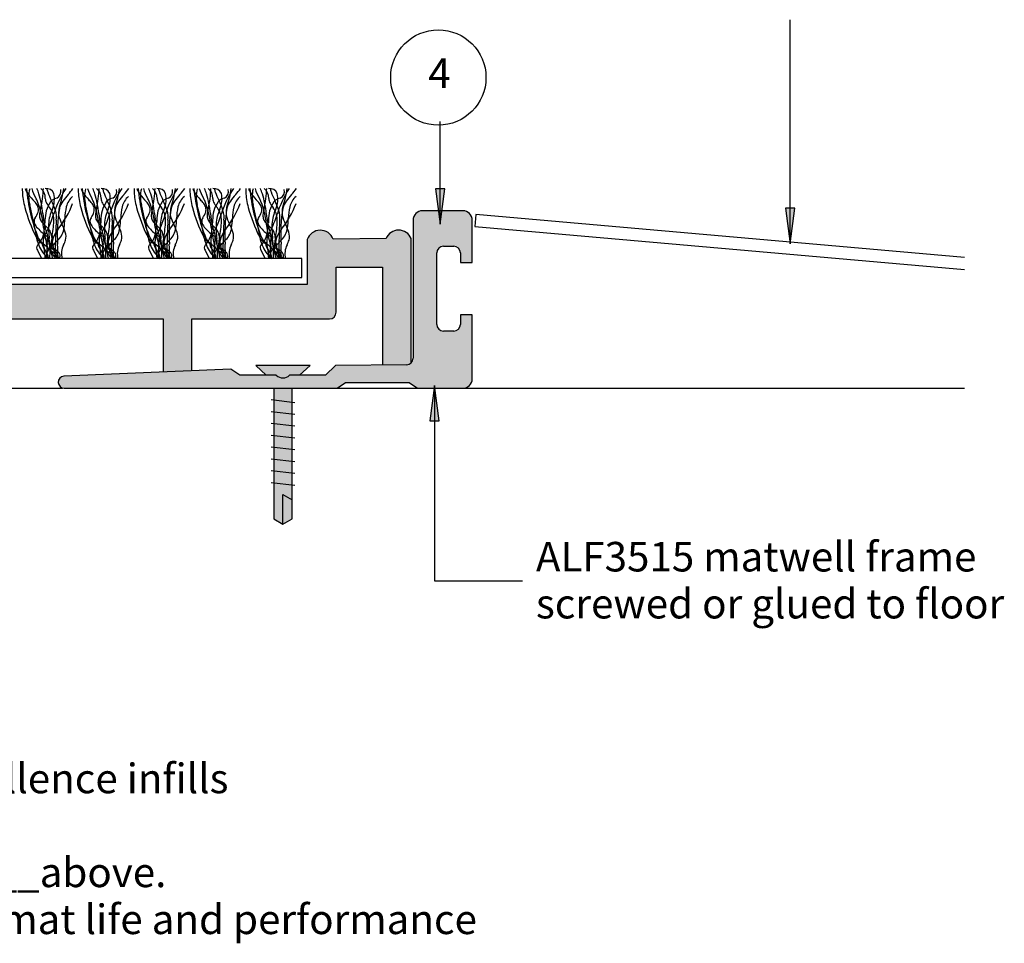
# Model space of a CAD drawing. Units: millimetres. Extents: x -166 to 161, y -79 to 79.
# Drawn here: x 39 to 122, y -79 to 0 of the extents above; entities that cross this region are included whole.
import ezdxf

# ---------------------------------------------------------------- set-up
doc = ezdxf.new("R2010")
doc.units = ezdxf.units.MM
for name, color, linetype in [('_annotate', 241, 'Continuous'), ('_circles', 3, 'Continuous'), ('_hatch', 253, 'Continuous'), ('_lines', 3, 'Continuous')]:
    doc.layers.add(name, color=color, linetype=linetype)
doc.styles.add('Arial', font='arial.ttf')

msp = doc.modelspace()

# ---------------------------------------------------------------- hatches: boundary and pattern name
at = {"layer": '_hatch'}
for color, points in [(250, [(74.55, -17.712), (74.943, -14.712), (74.153, -14.712)]), (256, [(61.063, -31.583), (65.834, -31.583), (66.535, -31.093), (71.922, -31.093), (72.623, -31.583), (76.46, -31.583), (76.667, -31.556), (76.86, -31.476), (77.026, -31.349), (77.153, -31.183), (77.233, -30.99), (77.26, -30.783), (77.26, -25.383), (76.26, -25.383), (76.26, -26.183), (76.241, -26.33), (76.184, -26.466), (76.095, -26.583), (75.977, -26.673), (75.841, -26.73), (75.695, -26.749), (74.826, -26.749), (74.68, -26.73), (74.543, -26.673), (74.426, -26.583), (74.336, -26.466), (74.28, -26.33), (74.26, -26.183), (74.26, -20.149), (74.28, -20.003), (74.336, -19.866), (74.426, -19.749), (74.543, -19.659), (74.68, -19.603), (74.826, -19.583), (75.695, -19.583), (75.841, -19.603), (75.977, -19.659), (76.095, -19.749), (76.184, -19.866), (76.241, -20.003), (76.26, -20.149), (76.26, -20.949), (77.26, -20.949), (77.26, -17.383), (77.233, -17.176), (77.153, -16.983), (77.026, -16.818), (76.86, -16.691), (76.667, -16.611), (76.46, -16.583), (73.06, -16.583), (72.853, -16.611), (72.66, -16.691), (72.495, -16.818), (72.367, -16.983), (72.288, -17.176), (72.26, -17.383), (72.26, -29.034), (72.241, -29.18), (72.185, -29.315), (72.096, -29.432), (71.98, -29.522), (71.844, -29.579), (71.699, -29.607), (65.691, -29.653), (64.86, -30.483), (61.826, -30.483), (61.66, -30.611), (61.467, -30.69), (61.26, -30.718), (61.053, -30.69), (60.86, -30.611), (60.695, -30.483), (57.602, -30.483), (56.845, -29.984), (42.747, -30.569), (42.618, -30.591), (42.499, -30.646), (42.398, -30.729), (42.321, -30.835), (42.275, -30.957), (42.26, -31.087), (42.28, -31.216), (42.332, -31.336), (42.413, -31.438), (42.517, -31.517), (42.638, -31.567), (42.768, -31.583)]), (256, [(104.131, -19.371), (104.526, -16.371), (103.736, -16.371)]), (256, [(15.996, -31.583), (15.996, -25.729), (51.123, -25.729), (51.123, -30.221), (53.562, -30.12), (53.562, -25.729), (65.193, -25.729), (65.339, -25.71), (65.476, -25.653), (65.593, -25.563), (65.683, -25.446), (65.739, -25.31), (65.759, -25.163), (65.759, -21.338), (69.662, -21.338), (69.662, -29.623), (71.699, -29.607), (71.853, -29.576), (71.98, -29.522), (72.101, -29.426), (72.101, -18.925), (71.95, -18.666), (71.737, -18.455), (71.477, -18.306), (71.188, -18.229), (70.888, -18.229), (70.599, -18.306), (70.339, -18.455), (70.126, -18.666), (69.975, -18.925), (65.503, -18.98), (65.372, -18.728), (65.184, -18.515), (64.95, -18.354), (64.684, -18.255), (64.402, -18.224), (64.12, -18.262), (63.857, -18.368), (63.627, -18.534), (63.444, -18.751), (63.319, -19.007), (63.319, -22.802), (-55.72, -22.802), (-55.72, -19.007), (-55.844, -18.752), (-56.027, -18.534), (-56.257, -18.368), (-56.521, -18.262), (-56.802, -18.224), (-57.084, -18.255), (-57.35, -18.354), (-57.584, -18.515), (-57.772, -18.728), (-57.903, -18.98), (-62.375, -18.925), (-62.526, -18.666), (-62.739, -18.455), (-62.999, -18.306), (-63.288, -18.229), (-63.588, -18.229), (-63.878, -18.306), (-64.137, -18.455), (-64.35, -18.666), (-64.501, -18.925), (-64.501, -29.541), (-64.411, -29.579), (-64.259, -29.6), (-62.062, -29.619), (-62.062, -21.338), (-58.159, -21.338), (-58.159, -25.163), (-58.14, -25.31), (-58.083, -25.446), (-57.993, -25.563), (-57.876, -25.653), (-57.74, -25.71), (-57.593, -25.729), (-45.962, -25.729), (-45.962, -30.127), (-43.523, -30.228), (-43.523, -25.729), (-8.397, -25.729), (-8.397, -31.583), (-5.958, -31.583), (-5.958, -25.729), (13.557, -25.729), (13.557, -31.583)]), (256, [(74.074, -31.342), (73.679, -34.342), (74.469, -34.342)])]:
    msp.add_hatch(color=color, dxfattribs=at).paths.add_polyline_path(points, flags=0)
h = msp.add_hatch(color=256, dxfattribs=at)
h.paths.add_polyline_path([(61.26, -43.082), (62.028, -42.617), (62.028, -31.583), (60.492, -31.583), (60.492, -42.617), (61.063, -42.963)], flags=0)
h.paths.add_polyline_path([(61.26, -30.718), (61.467, -30.69), (61.66, -30.611), (61.826, -30.483), (62.666, -30.483), (63.551, -29.653), (58.97, -29.653), (59.854, -30.483), (60.695, -30.483), (60.86, -30.611), (61.063, -30.692)], flags=0)

# ---------------------------------------------------------------- linework, layer by layer
at = {"layer": '_circles'}
msp.add_circle((74.395, -5.313), 4.028, dxfattribs=at)
at = {"layer": '_lines'}
for p, q in [((104.131, -19.371), (104.131, -0.425)), ((76.46, -16.583), (73.06, -16.583)), ((104.526, -16.371), (103.736, -16.371)), ((103.736, -16.371), (104.131, -19.371)), ((104.131, -19.371), (104.526, -16.371)), ((42.096, -17.386), (41.983, -20.618)), ((46.818, -17.386), (46.705, -20.618)), ((51.539, -17.386), (51.426, -20.618)), ((56.261, -17.386), (56.148, -20.618)), ((60.982, -17.386), (60.87, -20.618)), ((72.26, -17.383), (72.26, -29.034)), ((77.26, -20.949), (77.26, -17.383)), ((77.563, -16.902), (77.476, -17.898)), ((118.866, -20.535), (77.563, -16.902)), ((77.476, -17.898), (118.866, -21.539)), ((63.319, -19.007), (63.319, -22.802)), ((69.975, -18.925), (65.503, -18.98)), ((72.101, -29.432), (72.101, -18.899)), ((40.513, -19.921), (40.863, -20.618)), ((42.03, -19.964), (42.228, -20.394)), ((45.234, -19.921), (45.585, -20.618)), ((46.752, -19.964), (46.949, -20.394)), ((49.956, -19.921), (50.306, -20.618)), ((51.473, -19.964), (51.671, -20.394)), ((54.678, -19.921), (55.028, -20.618)), ((56.195, -19.964), (56.393, -20.394)), ((59.399, -19.921), (59.749, -20.618)), ((60.916, -19.964), (61.114, -20.394)), ((74.826, -19.583), (75.695, -19.583)), ((62.853, -20.618), (-55.253, -20.618)), ((62.853, -22.229), (62.853, -20.618)), ((74.26, -26.183), (74.26, -20.149)), ((76.26, -20.149), (76.26, -20.949)), ((65.759, -25.163), (65.759, -21.338)), ((65.759, -21.338), (69.662, -21.338)), ((69.662, -21.338), (69.662, -29.623)), ((76.26, -20.949), (77.26, -20.949)), ((-55.253, -22.229), (62.853, -22.229)), ((-55.253, -22.229), (62.251, -22.229)), ((63.319, -22.802), (-55.72, -22.802)), ((15.996, -25.729), (51.123, -25.729)), ((51.123, -25.729), (51.123, -30.221)), ((53.562, -30.12), (53.562, -25.729)), ((53.562, -25.729), (65.193, -25.729)), ((77.26, -25.383), (76.26, -25.383)), ((76.26, -25.383), (76.26, -26.183)), ((77.26, -30.783), (77.26, -25.383)), ((75.695, -26.749), (74.826, -26.749)), ((63.551, -29.653), (58.97, -29.653)), ((58.97, -29.653), (59.854, -30.483)), ((62.666, -30.483), (63.551, -29.653)), ((65.691, -29.653), (64.86, -30.483)), ((71.699, -29.607), (65.691, -29.653)), ((56.845, -29.984), (42.747, -30.569)), ((57.602, -30.483), (56.845, -29.984)), ((60.695, -30.483), (57.602, -30.483)), ((64.86, -30.483), (61.826, -30.483)), ((15.996, -31.583), (42.638, -31.583)), ((42.768, -31.583), (65.834, -31.583)), ((60.492, -31.583), (60.492, -42.617)), ((62.028, -42.617), (62.028, -31.583)), ((65.834, -31.583), (66.535, -31.093)), ((65.834, -31.583), (72.623, -31.583)), ((66.535, -31.093), (71.922, -31.093)), ((71.922, -31.093), (72.623, -31.583)), ((72.623, -31.583), (76.46, -31.583)), ((74.074, -31.342), (73.679, -34.342)), ((74.469, -34.342), (74.074, -31.342)), ((74.074, -31.342), (74.074, -47.872)), ((76.667, -31.583), (118.866, -31.583)), ((62.253, -32.804), (60.267, -32.569)), ((62.253, -33.804), (60.267, -33.569)), ((62.253, -34.804), (60.267, -34.569)), ((73.679, -34.342), (74.469, -34.342)), ((62.253, -35.804), (60.267, -35.569)), ((62.253, -36.804), (60.267, -36.569)), ((62.253, -37.804), (60.267, -37.569)), ((62.253, -38.804), (60.267, -38.569)), ((62.253, -39.804), (60.267, -39.569)), ((61.26, -43.082), (61.26, -40.567)), ((61.26, -40.567), (62.028, -41.011)), ((60.492, -42.617), (61.26, -43.082)), ((61.26, -43.082), (62.028, -42.617)), ((74.074, -47.872), (81.509, -47.872))]:
    msp.add_line(p, q, dxfattribs=at)
at = {"layer": '_lines', "color": 250}
for p, q in [((74.55, -17.712), (74.543, -9.026)), ((74.943, -14.712), (74.153, -14.712)), ((74.153, -14.712), (74.55, -17.712)), ((74.55, -17.712), (74.943, -14.712))]:
    msp.add_line(p, q, dxfattribs=at)
at = {"layer": '_lines'}
for centre, radius, start, end in [((42.298, -14.775), 3.074, 178.73274, 183.56205), ((42.298, -14.775), 3.074, 178.73274, 183.56205), ((45.629, -14.642), 6.407, 182.90015, 195.00502), ((45.629, -14.642), 6.407, 182.90015, 195.00502), ((40.79, -14.326), 1.367, 196.18323, 209.81645), ((53.884, -13.486), 14.36, 184.87974, 202.10532), ((53.884, -13.486), 14.36, 184.87974, 202.10532), ((42.339, -15.389), 2.576, 164.97093, 195.02907), ((43.78, -13.571), 3.922, 196.83618, 209.62018), ((36.61, -16.471), 4.241, 18.35981, 24.57966), ((31.951, -14.332), 9.064, 346.82942, 357.62891), ((40.152, -15.509), 1.02, 358.3743, 51.82047), ((41.245, -15.421), 0.724, 25.55647, 96.44353), ((43.355, -14.233), 2.118, 192.68688, 200.75493), ((49.418, -19.13), 7.868, 145.80104, 163.55656), ((41.84, -14.94), 0.655, 297.9454, 14.21711), ((33.726, -13.407), 9.096, 341.66383, 351.78244), ((38.034, -10.622), 6.831, 317.89525, 323.27339), ((47.02, -14.775), 3.074, 178.73274, 183.56205), ((47.02, -14.775), 3.074, 178.73274, 183.56205), ((50.351, -14.642), 6.407, 182.90015, 195.00502), ((50.351, -14.642), 6.407, 182.90015, 195.00502), ((45.511, -14.326), 1.367, 196.18323, 209.81645), ((58.605, -13.486), 14.36, 184.87974, 202.10532), ((58.605, -13.486), 14.36, 184.87974, 202.10532), ((47.061, -15.389), 2.576, 164.97093, 195.02907), ((48.501, -13.571), 3.922, 196.83618, 209.62018), ((41.332, -16.471), 4.241, 18.35981, 24.57966), ((36.672, -14.332), 9.064, 346.82942, 357.62891), ((44.874, -15.509), 1.02, 358.3743, 51.82047), ((45.966, -15.421), 0.724, 25.55647, 96.44353), ((48.077, -14.233), 2.118, 192.68688, 200.75493), ((54.139, -19.13), 7.868, 145.80104, 163.55656), ((46.562, -14.94), 0.655, 297.9454, 14.21711), ((38.447, -13.407), 9.096, 341.66383, 351.78244), ((42.755, -10.622), 6.831, 317.89525, 323.27339), ((51.742, -14.775), 3.074, 178.73274, 183.56205), ((51.742, -14.775), 3.074, 178.73274, 183.56205), ((55.073, -14.642), 6.407, 182.90015, 195.00502), ((55.073, -14.642), 6.407, 182.90015, 195.00502), ((50.233, -14.326), 1.367, 196.18323, 209.81645), ((63.327, -13.486), 14.36, 184.87974, 202.10532), ((63.327, -13.486), 14.36, 184.87974, 202.10532), ((51.783, -15.389), 2.576, 164.97093, 195.02907), ((53.223, -13.571), 3.922, 196.83618, 209.62018), ((46.054, -16.471), 4.241, 18.35981, 24.57966), ((41.394, -14.332), 9.064, 346.82942, 357.62891), ((49.596, -15.509), 1.02, 358.3743, 51.82047), ((50.688, -15.421), 0.724, 25.55647, 96.44353), ((52.799, -14.233), 2.118, 192.68688, 200.75493), ((58.861, -19.13), 7.868, 145.80104, 163.55656), ((51.284, -14.94), 0.655, 297.9454, 14.21711), ((43.169, -13.407), 9.096, 341.66383, 351.78244), ((47.477, -10.622), 6.831, 317.89525, 323.27339), ((56.463, -14.775), 3.074, 178.73274, 183.56205), ((56.463, -14.775), 3.074, 178.73274, 183.56205), ((59.794, -14.642), 6.407, 182.90015, 195.00502), ((59.794, -14.642), 6.407, 182.90015, 195.00502), ((54.955, -14.326), 1.367, 196.18323, 209.81645), ((68.048, -13.486), 14.36, 184.87974, 202.10532), ((68.048, -13.486), 14.36, 184.87974, 202.10532), ((56.504, -15.389), 2.576, 164.97093, 195.02907), ((57.944, -13.571), 3.922, 196.83618, 209.62018), ((50.775, -16.471), 4.241, 18.35981, 24.57966), ((46.116, -14.332), 9.064, 346.82942, 357.62891), ((54.317, -15.509), 1.02, 358.3743, 51.82047), ((55.409, -15.421), 0.724, 25.55647, 96.44353), ((57.52, -14.233), 2.118, 192.68688, 200.75493), ((63.583, -19.13), 7.868, 145.80104, 163.55656), ((56.005, -14.94), 0.655, 297.9454, 14.21711), ((47.89, -13.407), 9.096, 341.66383, 351.78244), ((52.199, -10.622), 6.831, 317.89525, 323.27339), ((61.185, -14.775), 3.074, 178.73274, 183.56205), ((61.185, -14.775), 3.074, 178.73274, 183.56205), ((64.516, -14.642), 6.407, 182.90015, 195.00502), ((64.516, -14.642), 6.407, 182.90015, 195.00502), ((59.676, -14.326), 1.367, 196.18323, 209.81645), ((72.77, -13.486), 14.36, 184.87974, 202.10532), ((72.77, -13.486), 14.36, 184.87974, 202.10532), ((61.226, -15.389), 2.576, 164.97093, 195.02907), ((62.666, -13.571), 3.922, 196.83618, 209.62018), ((55.497, -16.471), 4.241, 18.35981, 24.57966), ((50.837, -14.332), 9.064, 346.82942, 357.62891), ((59.039, -15.509), 1.02, 358.3743, 51.82047), ((60.131, -15.421), 0.724, 25.55647, 96.44353), ((62.242, -14.233), 2.118, 192.68688, 200.75493), ((68.304, -19.13), 7.868, 145.80104, 163.55656), ((60.727, -14.94), 0.655, 297.9454, 14.21711), ((52.612, -13.407), 9.096, 341.66383, 351.78244), ((56.92, -10.622), 6.831, 317.89525, 323.27339), ((43.637, -12.307), 4.851, 213.73966, 223.49981), ((37.031, -18.561), 4.246, 37.47728, 43.36496), ((21.822, -24.917), 20.798, 26.01027, 26.89126), ((32.721, -18.773), 8.341, 5.41787, 20.9102), ((31.875, -17.733), 9.137, 5.76066, 16.51475), ((42.036, -15.529), 0.864, 180.62373, 208.90102), ((49.123, -12.131), 8.256, 200.21427, 205.58755), ((42.234, -16.302), 0.788, 96.32242, 158.33028), ((35.561, -18.684), 6.806, 18.23811, 26.03962), ((39.686, -15.562), 2.258, 337.10458, 11.58312), ((44.091, -16.829), 1.795, 143.41029, 164.67177), ((48.154, -19.769), 6.81, 137.89525, 143.93325), ((44.62, -16.672), 1.732, 131.10618, 165.51362), ((48.359, -12.307), 4.851, 213.73966, 223.49981), ((41.753, -18.561), 4.246, 37.47728, 43.36496), ((26.543, -24.917), 20.798, 26.01027, 26.89126), ((37.443, -18.773), 8.341, 5.41787, 20.9102), ((36.597, -17.733), 9.137, 5.76066, 16.51475), ((46.758, -15.529), 0.864, 180.62373, 208.90102), ((53.844, -12.131), 8.256, 200.21427, 205.58755), ((46.956, -16.302), 0.788, 96.32242, 158.33028), ((40.282, -18.684), 6.806, 18.23811, 26.03962), ((44.407, -15.562), 2.258, 337.10458, 11.58312), ((48.812, -16.829), 1.795, 143.41029, 164.67177), ((52.876, -19.769), 6.81, 137.89525, 143.93325), ((49.342, -16.672), 1.732, 131.10618, 165.51362), ((53.081, -12.307), 4.851, 213.73966, 223.49981), ((46.475, -18.561), 4.246, 37.47728, 43.36496), ((31.265, -24.917), 20.798, 26.01027, 26.89126), ((42.165, -18.773), 8.341, 5.41787, 20.9102), ((41.319, -17.733), 9.137, 5.76066, 16.51475), ((51.479, -15.529), 0.864, 180.62373, 208.90102), ((58.566, -12.131), 8.256, 200.21427, 205.58755), ((51.677, -16.302), 0.788, 96.32242, 158.33028), ((45.004, -18.684), 6.806, 18.23811, 26.03962), ((49.129, -15.562), 2.258, 337.10458, 11.58312), ((53.534, -16.829), 1.795, 143.41029, 164.67177), ((57.598, -19.769), 6.81, 137.89525, 143.93325), ((54.063, -16.672), 1.732, 131.10618, 165.51362), ((57.802, -12.307), 4.851, 213.73966, 223.49981), ((51.196, -18.561), 4.246, 37.47728, 43.36496), ((35.986, -24.917), 20.798, 26.01027, 26.89126), ((46.886, -18.773), 8.341, 5.41787, 20.9102), ((46.04, -17.733), 9.137, 5.76066, 16.51475), ((56.201, -15.529), 0.864, 180.62373, 208.90102), ((63.287, -12.131), 8.256, 200.21427, 205.58755), ((56.399, -16.302), 0.788, 96.32242, 158.33028), ((49.726, -18.684), 6.806, 18.23811, 26.03962), ((53.851, -15.562), 2.258, 337.10458, 11.58312), ((58.256, -16.829), 1.795, 143.41029, 164.67177), ((62.319, -19.769), 6.81, 137.89525, 143.93325), ((58.785, -16.672), 1.732, 131.10618, 165.51362), ((62.524, -12.307), 4.851, 213.73966, 223.49981), ((55.918, -18.561), 4.246, 37.47728, 43.36496), ((40.708, -24.917), 20.798, 26.01027, 26.89126), ((51.608, -18.773), 8.341, 5.41787, 20.9102), ((50.762, -17.733), 9.137, 5.76066, 16.51475), ((60.922, -15.529), 0.864, 180.62373, 208.90102), ((68.009, -12.131), 8.256, 200.21427, 205.58755), ((61.121, -16.302), 0.788, 96.32242, 158.33028), ((54.447, -18.684), 6.806, 18.23811, 26.03962), ((58.572, -15.562), 2.258, 337.10458, 11.58312), ((62.977, -16.829), 1.795, 143.41029, 164.67177), ((67.041, -19.769), 6.81, 137.89525, 143.93325), ((63.507, -16.672), 1.732, 131.10618, 165.51362), ((51.644, -13.047), 12.629, 194.93, 206.89875), ((51.644, -13.047), 12.629, 194.93, 206.89875), ((-42.058, -35.096), 84.093, 10.91438, 13.08562), ((39.614, -16.59), 0.997, 16.4704, 37.87683), ((39.86, -16.483), 0.731, 343.77447, 13.89394), ((42.898, -17.038), 2.216, 163.18914, 173.97248), ((43.293, -17.143), 2.119, 147.6967, 170.35809), ((43.293, -17.143), 2.119, 147.6967, 170.35809), ((43.769, -14.493), 2.882, 210.28611, 219.81291), ((44.839, -17.891), 3.398, 154.73172, 176.7892), ((40.24, -17.345), 1.655, 2.47231, 37.44737), ((40.394, -17.112), 1.724, 350.85403, 18.87778), ((55.778, -18.538), 13.594, 170.75919, 183.70527), ((35.975, -13.129), 8.025, 321.18211, 339.28088), ((47.689, -16.914), 5.396, 176.79996, 180.45235), ((43.461, -16.63), 1.159, 161.82056, 179.1157), ((47.516, -17.274), 4.689, 167.24239, 179.6307), ((56.365, -13.047), 12.629, 194.93, 206.89875), ((56.365, -13.047), 12.629, 194.93, 206.89875), ((-37.336, -35.096), 84.093, 10.91438, 13.08562), ((44.336, -16.59), 0.997, 16.4704, 37.87683), ((44.582, -16.483), 0.731, 343.77447, 13.89394), ((47.619, -17.038), 2.216, 163.18914, 173.97248), ((48.015, -17.143), 2.119, 147.6967, 170.35809), ((48.015, -17.143), 2.119, 147.6967, 170.35809), ((48.49, -14.493), 2.882, 210.28611, 219.81291), ((49.561, -17.891), 3.398, 154.73172, 176.7892), ((44.962, -17.345), 1.655, 2.47231, 37.44737), ((45.116, -17.112), 1.724, 350.85403, 18.87778), ((60.499, -18.538), 13.594, 170.75919, 183.70527), ((40.697, -13.129), 8.025, 321.18211, 339.28088), ((52.411, -16.914), 5.396, 176.79996, 180.45235), ((48.183, -16.63), 1.159, 161.82056, 179.1157), ((52.237, -17.274), 4.689, 167.24239, 179.6307), ((61.087, -13.047), 12.629, 194.93, 206.89875), ((61.087, -13.047), 12.629, 194.93, 206.89875), ((-32.615, -35.096), 84.093, 10.91438, 13.08562), ((49.057, -16.59), 0.997, 16.4704, 37.87683), ((49.304, -16.483), 0.731, 343.77447, 13.89394), ((52.341, -17.038), 2.216, 163.18914, 173.97248), ((52.736, -17.143), 2.119, 147.6967, 170.35809), ((52.736, -17.143), 2.119, 147.6967, 170.35809), ((53.212, -14.493), 2.882, 210.28611, 219.81291), ((54.282, -17.891), 3.398, 154.73172, 176.7892), ((49.684, -17.345), 1.655, 2.47231, 37.44737), ((49.838, -17.112), 1.724, 350.85403, 18.87778), ((65.221, -18.538), 13.594, 170.75919, 183.70527), ((45.418, -13.129), 8.025, 321.18211, 339.28088), ((57.132, -16.914), 5.396, 176.79996, 180.45235), ((52.904, -16.63), 1.159, 161.82056, 179.1157), ((56.959, -17.274), 4.689, 167.24239, 179.6307), ((65.808, -13.047), 12.629, 194.93, 206.89875), ((65.808, -13.047), 12.629, 194.93, 206.89875), ((-27.893, -35.096), 84.093, 10.91438, 13.08562), ((53.779, -16.59), 0.997, 16.4704, 37.87683), ((54.025, -16.483), 0.731, 343.77447, 13.89394), ((57.063, -17.038), 2.216, 163.18914, 173.97248), ((57.458, -17.143), 2.119, 147.6967, 170.35809), ((57.458, -17.143), 2.119, 147.6967, 170.35809), ((57.934, -14.493), 2.882, 210.28611, 219.81291), ((59.004, -17.891), 3.398, 154.73172, 176.7892), ((54.405, -17.345), 1.655, 2.47231, 37.44737), ((54.559, -17.112), 1.724, 350.85403, 18.87778), ((69.943, -18.538), 13.594, 170.75919, 183.70527), ((50.14, -13.129), 8.025, 321.18211, 339.28088), ((61.854, -16.914), 5.396, 176.79996, 180.45235), ((57.626, -16.63), 1.159, 161.82056, 179.1157), ((61.681, -17.274), 4.689, 167.24239, 179.6307), ((70.53, -13.047), 12.629, 194.93, 206.89875), ((70.53, -13.047), 12.629, 194.93, 206.89875), ((-23.171, -35.096), 84.093, 10.91438, 13.08562), ((58.501, -16.59), 0.997, 16.4704, 37.87683), ((58.747, -16.483), 0.731, 343.77447, 13.89394), ((61.784, -17.038), 2.216, 163.18914, 173.97248), ((62.18, -17.143), 2.119, 147.6967, 170.35809), ((62.18, -17.143), 2.119, 147.6967, 170.35809), ((62.655, -14.493), 2.882, 210.28611, 219.81291), ((63.726, -17.891), 3.398, 154.73172, 176.7892), ((59.127, -17.345), 1.655, 2.47231, 37.44737), ((59.281, -17.112), 1.724, 350.85403, 18.87778), ((74.664, -18.538), 13.594, 170.75919, 183.70527), ((54.861, -13.129), 8.025, 321.18211, 339.28088), ((66.576, -16.914), 5.396, 176.79996, 180.45235), ((62.347, -16.63), 1.159, 161.82056, 179.1157), ((66.402, -17.274), 4.689, 167.24239, 179.6307), ((73.06, -17.383), 0.8, 90, 180), ((76.46, -17.383), 0.8, 0, 90), ((40.719, -17.456), 0.495, 144.84531, 191.83629), ((39.034, -16.209), 1.602, 323.09147, 342.61641), ((42.28, -16.99), 1.597, 173.36275, 181.27804), ((41.397, -17.02), 0.713, 180.45756, 195.767), ((41.26, -17.111), 0.559, 190.58452, 209.07058), ((41.696, -16.871), 1.056, 208.97089, 219.76319), ((49.515, -15.995), 8.588, 185.48403, 198.48401), ((32.924, -14.125), 9.368, 330.03741, 342.75295), ((46.755, -17.653), 5.618, 171.14841, 179.3759), ((46.755, -17.653), 5.618, 171.14841, 179.3759), ((35.347, -17.33), 6.547, 348.2274, 0.4974), ((45.584, -16.115), 3.395, 194.33732, 207.82417), ((36.669, -17.108), 6.159, 351.36533, 358.74031), ((45.441, -17.456), 0.495, 144.84531, 191.83629), ((43.755, -16.209), 1.602, 323.09147, 342.61641), ((47.002, -16.99), 1.597, 173.36275, 181.27804), ((46.118, -17.02), 0.713, 180.45756, 195.767), ((45.981, -17.111), 0.559, 190.58452, 209.07058), ((46.417, -16.871), 1.056, 208.97089, 219.76319), ((54.237, -15.995), 8.588, 185.48403, 198.48401), ((37.646, -14.125), 9.368, 330.03741, 342.75295), ((51.477, -17.653), 5.618, 171.14841, 179.3759), ((51.477, -17.653), 5.618, 171.14841, 179.3759), ((40.069, -17.33), 6.547, 348.2274, 0.4974), ((50.305, -16.115), 3.395, 194.33732, 207.82417), ((41.391, -17.108), 6.159, 351.36533, 358.74031), ((50.162, -17.456), 0.495, 144.84531, 191.83629), ((48.477, -16.209), 1.602, 323.09147, 342.61641), ((51.724, -16.99), 1.597, 173.36275, 181.27804), ((50.84, -17.02), 0.713, 180.45756, 195.767), ((50.703, -17.111), 0.559, 190.58452, 209.07058), ((51.139, -16.871), 1.056, 208.97089, 219.76319), ((58.959, -15.995), 8.588, 185.48403, 198.48401), ((42.367, -14.125), 9.368, 330.03741, 342.75295), ((56.199, -17.653), 5.618, 171.14841, 179.3759), ((56.199, -17.653), 5.618, 171.14841, 179.3759), ((44.791, -17.33), 6.547, 348.2274, 0.4974), ((55.027, -16.115), 3.395, 194.33732, 207.82417), ((46.113, -17.108), 6.159, 351.36533, 358.74031), ((54.884, -17.456), 0.495, 144.84531, 191.83629), ((53.199, -16.209), 1.602, 323.09147, 342.61641), ((56.445, -16.99), 1.597, 173.36275, 181.27804), ((55.561, -17.02), 0.713, 180.45756, 195.767), ((55.425, -17.111), 0.559, 190.58452, 209.07058), ((55.861, -16.871), 1.056, 208.97089, 219.76319), ((63.68, -15.995), 8.588, 185.48403, 198.48401), ((47.089, -14.125), 9.368, 330.03741, 342.75295), ((60.92, -17.653), 5.618, 171.14841, 179.3759), ((60.92, -17.653), 5.618, 171.14841, 179.3759), ((49.512, -17.33), 6.547, 348.2274, 0.4974), ((59.748, -16.115), 3.395, 194.33732, 207.82417), ((50.834, -17.108), 6.159, 351.36533, 358.74031), ((59.606, -17.456), 0.495, 144.84531, 191.83629), ((57.92, -16.209), 1.602, 323.09147, 342.61641), ((61.167, -16.99), 1.597, 173.36275, 181.27804), ((60.283, -17.02), 0.713, 180.45756, 195.767), ((60.146, -17.111), 0.559, 190.58452, 209.07058), ((60.582, -16.871), 1.056, 208.97089, 219.76319), ((68.402, -15.995), 8.588, 185.48403, 198.48401), ((51.811, -14.125), 9.368, 330.03741, 342.75295), ((65.642, -17.653), 5.618, 171.14841, 179.3759), ((65.642, -17.653), 5.618, 171.14841, 179.3759), ((54.234, -17.33), 6.547, 348.2274, 0.4974), ((64.47, -16.115), 3.395, 194.33732, 207.82417), ((55.556, -17.108), 6.159, 351.36533, 358.74031), ((41.2, -17.311), 0.996, 194.34085, 220.1991), ((43.88, -15.036), 4.511, 220.30209, 233.51989), ((43.588, -15.238), 3.556, 220.49361, 227.60422), ((51.004, -16.876), 10.041, 186.34075, 196.39263), ((36.526, -17.594), 4.611, 347.82818, 0.02566), ((36.526, -17.594), 4.611, 347.82818, 0.02566), ((37.682, -21.614), 5.135, 43.52622, 46.90503), ((40.553, -18.903), 1.187, 31.22347, 44.12934), ((49.417, -17.96), 7.975, 178.13931, 186.95233), ((39.907, -19.093), 1.846, 9.51275, 25.8605), ((44.183, -19.69), 2.483, 141.94022, 179.38169), ((41.041, -17.801), 1.734, 315.50533, 352.33029), ((38.365, -19.821), 4.719, 17.70537, 26.71121), ((45.922, -17.311), 0.996, 194.34085, 220.1991), ((48.601, -15.036), 4.511, 220.30209, 233.51989), ((48.309, -15.238), 3.556, 220.49361, 227.60422), ((55.726, -16.876), 10.041, 186.34075, 196.39263), ((41.248, -17.594), 4.611, 347.82818, 0.02566), ((41.248, -17.594), 4.611, 347.82818, 0.02566), ((42.403, -21.614), 5.135, 43.52622, 46.90503), ((45.275, -18.903), 1.187, 31.22347, 44.12934), ((54.139, -17.96), 7.975, 178.13931, 186.95233), ((44.629, -19.093), 1.846, 9.51275, 25.8605), ((48.904, -19.69), 2.483, 141.94022, 179.38169), ((45.762, -17.801), 1.734, 315.50533, 352.33029), ((43.087, -19.821), 4.719, 17.70537, 26.71121), ((50.643, -17.311), 0.996, 194.34085, 220.1991), ((53.323, -15.036), 4.511, 220.30209, 233.51989), ((53.031, -15.238), 3.556, 220.49361, 227.60422), ((60.447, -16.876), 10.041, 186.34075, 196.39263), ((45.969, -17.594), 4.611, 347.82818, 0.02566), ((45.969, -17.594), 4.611, 347.82818, 0.02566), ((47.125, -21.614), 5.135, 43.52622, 46.90503), ((49.997, -18.903), 1.187, 31.22347, 44.12934), ((58.861, -17.96), 7.975, 178.13931, 186.95233), ((49.351, -19.093), 1.846, 9.51275, 25.8605), ((53.626, -19.69), 2.483, 141.94022, 179.38169), ((50.484, -17.801), 1.734, 315.50533, 352.33029), ((47.809, -19.821), 4.719, 17.70537, 26.71121), ((55.365, -17.311), 0.996, 194.34085, 220.1991), ((58.045, -15.036), 4.511, 220.30209, 233.51989), ((57.752, -15.238), 3.556, 220.49361, 227.60422), ((65.169, -16.876), 10.041, 186.34075, 196.39263), ((50.691, -17.594), 4.611, 347.82818, 0.02566), ((50.691, -17.594), 4.611, 347.82818, 0.02566), ((51.846, -21.614), 5.135, 43.52622, 46.90503), ((54.718, -18.903), 1.187, 31.22347, 44.12934), ((63.582, -17.96), 7.975, 178.13931, 186.95233), ((54.072, -19.093), 1.846, 9.51275, 25.8605), ((58.348, -19.69), 2.483, 141.94022, 179.38169), ((55.205, -17.801), 1.734, 315.50533, 352.33029), ((52.53, -19.821), 4.719, 17.70537, 26.71121), ((60.087, -17.311), 0.996, 194.34085, 220.1991), ((62.766, -15.036), 4.511, 220.30209, 233.51989), ((62.474, -15.238), 3.556, 220.49361, 227.60422), ((69.89, -16.876), 10.041, 186.34075, 196.39263), ((55.413, -17.594), 4.611, 347.82818, 0.02566), ((55.413, -17.594), 4.611, 347.82818, 0.02566), ((56.568, -21.614), 5.135, 43.52622, 46.90503), ((59.44, -18.903), 1.187, 31.22347, 44.12934), ((68.304, -17.96), 7.975, 178.13931, 186.95233), ((58.794, -19.093), 1.846, 9.51275, 25.8605), ((63.069, -19.69), 2.483, 141.94022, 179.38169), ((59.927, -17.801), 1.734, 315.50533, 352.33029), ((57.252, -19.821), 4.719, 17.70537, 26.71121), ((64.416, -19.383), 1.159, 20.36877, 161.03358), ((71.038, -19.372), 1.153, 22.80532, 157.19468), ((41.205, -18.483), 0.87, 198.65228, 223.16424), ((41.205, -18.483), 0.87, 198.65228, 223.16424), ((39.057, -18.062), 2.04, 315.52053, 345.68905), ((39.057, -18.062), 2.04, 315.52053, 345.68905), ((41.803, -17.957), 1.666, 222.2778, 237.52077), ((41.803, -17.957), 1.666, 222.2778, 237.52077), ((41.504, -18.416), 1.04, 207.11992, 226.32065), ((41.504, -18.416), 1.04, 207.11992, 226.32065), ((42.799, -19.205), 1.803, 167.14779, 197.23288), ((33.43, -28.358), 12.423, 50.26959, 51.29757), ((36.29, -18.695), 5.082, 352.64714, 358.77881), ((39.786, -19.239), 1.668, 3.02849, 18.22003), ((30.189, -20.173), 11.381, 357.75662, 6.29435), ((48.023, -19.933), 6.392, 168.56445, 177.79882), ((35.198, -19.92), 6.626, 5.00487, 9.83302), ((28.262, -6.207), 18.987, 315.76039, 317.57357), ((38.604, -17.486), 4.564, 334.36825, 339.80776), ((41.698, -18.771), 1.225, 346.25949, 18.29596), ((45.926, -18.483), 0.87, 198.65228, 223.16424), ((45.926, -18.483), 0.87, 198.65228, 223.16424), ((43.779, -18.062), 2.04, 315.52053, 345.68905), ((43.779, -18.062), 2.04, 315.52053, 345.68905), ((46.525, -17.957), 1.666, 222.2778, 237.52077), ((46.525, -17.957), 1.666, 222.2778, 237.52077), ((46.226, -18.416), 1.04, 207.11992, 226.32065), ((46.226, -18.416), 1.04, 207.11992, 226.32065), ((47.52, -19.205), 1.803, 167.14779, 197.23288), ((38.151, -28.358), 12.423, 50.26959, 51.29757), ((41.011, -18.695), 5.082, 352.64714, 358.77881), ((44.508, -19.239), 1.668, 3.02849, 18.22003), ((34.91, -20.173), 11.381, 357.75662, 6.29435), ((52.744, -19.933), 6.392, 168.56445, 177.79882), ((39.92, -19.92), 6.626, 5.00487, 9.83302), ((32.984, -6.207), 18.987, 315.76039, 317.57357), ((43.326, -17.486), 4.564, 334.36825, 339.80776), ((46.42, -18.771), 1.225, 346.25949, 18.29596), ((50.648, -18.483), 0.87, 198.65228, 223.16424), ((50.648, -18.483), 0.87, 198.65228, 223.16424), ((48.5, -18.062), 2.04, 315.52053, 345.68905), ((48.5, -18.062), 2.04, 315.52053, 345.68905), ((51.247, -17.957), 1.666, 222.2778, 237.52077), ((51.247, -17.957), 1.666, 222.2778, 237.52077), ((50.947, -18.416), 1.04, 207.11992, 226.32065), ((50.947, -18.416), 1.04, 207.11992, 226.32065), ((52.242, -19.205), 1.803, 167.14779, 197.23288), ((42.873, -28.358), 12.423, 50.26959, 51.29757), ((45.733, -18.695), 5.082, 352.64714, 358.77881), ((49.229, -19.239), 1.668, 3.02849, 18.22003), ((39.632, -20.173), 11.381, 357.75662, 6.29435), ((57.466, -19.933), 6.392, 168.56445, 177.79882), ((44.642, -19.92), 6.626, 5.00487, 9.83302), ((37.706, -6.207), 18.987, 315.76039, 317.57357), ((48.047, -17.486), 4.564, 334.36825, 339.80776), ((51.141, -18.771), 1.225, 346.25949, 18.29596), ((55.37, -18.483), 0.87, 198.65228, 223.16424), ((55.37, -18.483), 0.87, 198.65228, 223.16424), ((53.222, -18.062), 2.04, 315.52053, 345.68905), ((53.222, -18.062), 2.04, 315.52053, 345.68905), ((55.968, -17.957), 1.666, 222.2778, 237.52077), ((55.968, -17.957), 1.666, 222.2778, 237.52077), ((55.669, -18.416), 1.04, 207.11992, 226.32065), ((55.669, -18.416), 1.04, 207.11992, 226.32065), ((56.963, -19.205), 1.803, 167.14779, 197.23288), ((47.595, -28.358), 12.423, 50.26959, 51.29757), ((50.454, -18.695), 5.082, 352.64714, 358.77881), ((53.951, -19.239), 1.668, 3.02849, 18.22003), ((44.354, -20.173), 11.381, 357.75662, 6.29435), ((62.187, -19.933), 6.392, 168.56445, 177.79882), ((49.363, -19.92), 6.626, 5.00487, 9.83302), ((42.427, -6.207), 18.987, 315.76039, 317.57357), ((52.769, -17.486), 4.564, 334.36825, 339.80776), ((55.863, -18.771), 1.225, 346.25949, 18.29596), ((60.091, -18.483), 0.87, 198.65228, 223.16424), ((60.091, -18.483), 0.87, 198.65228, 223.16424), ((57.943, -18.062), 2.04, 315.52053, 345.68905), ((57.943, -18.062), 2.04, 315.52053, 345.68905), ((60.69, -17.957), 1.666, 222.2778, 237.52077), ((60.69, -17.957), 1.666, 222.2778, 237.52077), ((60.391, -18.416), 1.04, 207.11992, 226.32065), ((60.391, -18.416), 1.04, 207.11992, 226.32065), ((61.685, -19.205), 1.803, 167.14779, 197.23288), ((52.316, -28.358), 12.423, 50.26959, 51.29757), ((55.176, -18.695), 5.082, 352.64714, 358.77881), ((58.673, -19.239), 1.668, 3.02849, 18.22003), ((49.075, -20.173), 11.381, 357.75662, 6.29435), ((66.909, -19.933), 6.392, 168.56445, 177.79882), ((54.085, -19.92), 6.626, 5.00487, 9.83302), ((47.149, -6.207), 18.987, 315.76039, 317.57357), ((57.491, -17.486), 4.564, 334.36825, 339.80776), ((60.584, -18.771), 1.225, 346.25949, 18.29596), ((40.696, -19.675), 0.26, 134.99809, 186.85247), ((40.696, -19.675), 0.26, 134.99809, 186.85247), ((41.06, -19.611), 0.629, 188.65917, 209.49026), ((41.06, -19.611), 0.629, 188.65917, 209.49026), ((43.276, -18.428), 2.861, 195.1132, 221.92662), ((44.701, -15.27), 5.525, 224.87367, 229.24536), ((44.701, -15.27), 5.525, 224.87367, 229.24536), ((41.57, -19.345), 0.661, 181.53385, 207.81441), ((41.57, -19.345), 0.661, 181.53385, 207.81441), ((43.024, -18.577), 2.306, 207.79461, 215.81873), ((43.024, -18.577), 2.306, 207.83421, 215.81873), ((35.703, -20.774), 5.472, 1.73491, 10.90127), ((38.516, -22.53), 4.013, 42.46183, 50.01979), ((38.516, -22.53), 4.013, 28.44715, 50.01979), ((39.207, -21.333), 2.402, 26.53016, 35.83392), ((39.207, -21.333), 2.402, 26.53016, 35.83392), ((42.742, -20.701), 1.536, 147.09037, 176.90963), ((45.985, -19.984), 4.699, 172.19298, 181.5662), ((42.932, -19.073), 1.483, 183.02849, 190.40282), ((30.147, -8.163), 16.272, 314.01091, 316.06552), ((42.067, -19.219), 0.606, 191.58597, 210.29966), ((46.07, -14.289), 7.19, 230.29089, 232.7437), ((42.31, -19.051), 0.9, 211.72719, 228.45006), ((44.048, -19.768), 2.415, 178.0957, 200.61074), ((44.368, -15.506), 4.94, 237.30421, 239.33731), ((43.308, -17.939), 2.394, 228.23573, 237.7476), ((47.33, -18.888), 5.549, 184.68512, 191.11362), ((40.669, -21.841), 2.397, 49.5492, 60.51277), ((43.275, -19.7), 1.414, 190.53483, 220.52205), ((1.949, -20.568), 40.279, 359.92851, 1.63848), ((44.183, -20.214), 1.647, 152.76036, 194.19442), ((45.418, -19.675), 0.26, 134.99809, 186.85247), ((45.418, -19.675), 0.26, 134.99809, 186.85247), ((45.781, -19.611), 0.629, 188.65917, 209.49026), ((45.781, -19.611), 0.629, 188.65917, 209.49026), ((47.998, -18.428), 2.861, 195.1132, 221.92662), ((49.423, -15.27), 5.525, 224.87367, 229.24536), ((49.423, -15.27), 5.525, 224.87367, 229.24536), ((46.291, -19.345), 0.661, 181.53385, 207.81441), ((46.291, -19.345), 0.661, 181.53385, 207.81441), ((47.746, -18.577), 2.306, 207.79461, 215.81873), ((47.746, -18.577), 2.306, 207.83421, 215.81873), ((40.424, -20.774), 5.472, 1.73491, 10.90127), ((43.238, -22.53), 4.013, 42.46183, 50.01979), ((43.238, -22.53), 4.013, 28.44715, 50.01979), ((43.928, -21.333), 2.402, 26.53016, 35.83392), ((43.928, -21.333), 2.402, 26.53016, 35.83392), ((47.464, -20.701), 1.536, 147.09037, 176.90963), ((50.707, -19.984), 4.699, 172.19298, 181.5662), ((47.654, -19.073), 1.483, 183.02849, 190.40282), ((34.868, -8.163), 16.272, 314.01091, 316.06552), ((46.789, -19.219), 0.606, 191.58597, 210.29966), ((50.792, -14.289), 7.19, 230.29089, 232.7437), ((47.032, -19.051), 0.9, 211.72719, 228.45006), ((48.77, -19.768), 2.415, 178.0957, 200.61074), ((49.09, -15.506), 4.94, 237.30421, 239.33731), ((48.029, -17.939), 2.394, 228.23573, 237.7476), ((52.051, -18.888), 5.549, 184.68512, 191.11362), ((45.391, -21.841), 2.397, 49.5492, 60.51277), ((47.997, -19.7), 1.414, 190.53483, 220.52205), ((6.67, -20.568), 40.279, 359.92851, 1.63848), ((48.905, -20.214), 1.647, 152.76036, 194.19442), ((50.14, -19.675), 0.26, 134.99809, 186.85247), ((50.14, -19.675), 0.26, 134.99809, 186.85247), ((50.503, -19.611), 0.629, 188.65917, 209.49026), ((50.503, -19.611), 0.629, 188.65917, 209.49026), ((52.72, -18.428), 2.861, 195.1132, 221.92662), ((54.144, -15.27), 5.525, 224.87367, 229.24536), ((54.144, -15.27), 5.525, 224.87367, 229.24536), ((51.013, -19.345), 0.661, 181.53385, 207.81441), ((51.013, -19.345), 0.661, 181.53385, 207.81441), ((52.467, -18.577), 2.306, 207.79461, 215.81873), ((52.467, -18.577), 2.306, 207.83421, 215.81873), ((45.146, -20.774), 5.472, 1.73491, 10.90127), ((47.959, -22.53), 4.013, 42.46183, 50.01979), ((47.959, -22.53), 4.013, 28.44715, 50.01979), ((48.65, -21.333), 2.402, 26.53016, 35.83392), ((48.65, -21.333), 2.402, 26.53016, 35.83392), ((52.186, -20.701), 1.536, 147.09037, 176.90963), ((55.428, -19.984), 4.699, 172.19298, 181.5662), ((52.375, -19.073), 1.483, 183.02849, 190.40282), ((39.59, -8.163), 16.272, 314.01091, 316.06552), ((51.51, -19.219), 0.606, 191.58597, 210.29966), ((55.514, -14.289), 7.19, 230.29089, 232.7437), ((51.753, -19.051), 0.9, 211.72719, 228.45006), ((53.492, -19.768), 2.415, 178.0957, 200.61074), ((53.812, -15.506), 4.94, 237.30421, 239.33731), ((52.751, -17.939), 2.394, 228.23573, 237.7476), ((56.773, -18.888), 5.549, 184.68512, 191.11362), ((50.112, -21.841), 2.397, 49.5492, 60.51277), ((52.719, -19.7), 1.414, 190.53483, 220.52205), ((11.392, -20.568), 40.279, 359.92851, 1.63848), ((53.627, -20.214), 1.647, 152.76036, 194.19442), ((54.861, -19.675), 0.26, 134.99809, 186.85247), ((54.861, -19.675), 0.26, 134.99809, 186.85247), ((55.225, -19.611), 0.629, 188.65917, 209.49026), ((55.225, -19.611), 0.629, 188.65917, 209.49026), ((57.441, -18.428), 2.861, 195.1132, 221.92662), ((58.866, -15.27), 5.525, 224.87367, 229.24536), ((58.866, -15.27), 5.525, 224.87367, 229.24536), ((55.734, -19.345), 0.661, 181.53385, 207.81441), ((55.734, -19.345), 0.661, 181.53385, 207.81441), ((57.189, -18.577), 2.306, 207.79461, 215.81873), ((57.189, -18.577), 2.306, 207.83421, 215.81873), ((49.868, -20.774), 5.472, 1.73491, 10.90127), ((52.681, -22.53), 4.013, 42.46183, 50.01979), ((52.681, -22.53), 4.013, 28.44715, 50.01979), ((53.372, -21.333), 2.402, 26.53016, 35.83392), ((53.372, -21.333), 2.402, 26.53016, 35.83392), ((56.907, -20.701), 1.536, 147.09037, 176.90963), ((60.15, -19.984), 4.699, 172.19298, 181.5662), ((57.097, -19.073), 1.483, 183.02849, 190.40282), ((44.312, -8.163), 16.272, 314.01091, 316.06552), ((56.232, -19.219), 0.606, 191.58597, 210.29966), ((60.235, -14.289), 7.19, 230.29089, 232.7437), ((56.475, -19.051), 0.9, 211.72719, 228.45006), ((58.213, -19.768), 2.415, 178.0957, 200.61074), ((58.533, -15.506), 4.94, 237.30421, 239.33731), ((57.473, -17.939), 2.394, 228.23573, 237.7476), ((61.495, -18.888), 5.549, 184.68512, 191.11362), ((54.834, -21.841), 2.397, 49.5492, 60.51277), ((57.44, -19.7), 1.414, 190.53483, 220.52205), ((16.114, -20.568), 40.279, 359.92851, 1.63848), ((58.348, -20.214), 1.647, 152.76036, 194.19442), ((59.583, -19.675), 0.26, 134.99809, 186.85247), ((59.583, -19.675), 0.26, 134.99809, 186.85247), ((59.946, -19.611), 0.629, 188.65917, 209.49026), ((59.946, -19.611), 0.629, 188.65917, 209.49026), ((62.163, -18.428), 2.861, 195.1132, 221.92662), ((63.588, -15.27), 5.525, 224.87367, 229.24536), ((63.588, -15.27), 5.525, 224.87367, 229.24536), ((60.456, -19.345), 0.661, 181.53385, 207.81441), ((60.456, -19.345), 0.661, 181.53385, 207.81441), ((61.911, -18.577), 2.306, 207.79461, 215.81873), ((61.911, -18.577), 2.306, 207.83421, 215.81873), ((54.589, -20.774), 5.472, 1.73491, 10.90127), ((57.403, -22.53), 4.013, 42.46183, 50.01979), ((57.403, -22.53), 4.013, 28.44715, 50.01979), ((58.093, -21.333), 2.402, 26.53016, 35.83392), ((58.093, -21.333), 2.402, 26.53016, 35.83392), ((61.629, -20.701), 1.536, 147.09037, 176.90963), ((64.872, -19.984), 4.699, 172.19298, 181.5662), ((61.819, -19.073), 1.483, 183.02849, 190.40282), ((49.033, -8.163), 16.272, 314.01091, 316.06552), ((60.954, -19.219), 0.606, 191.58597, 210.29966), ((64.957, -14.289), 7.19, 230.29089, 232.7437), ((61.197, -19.051), 0.9, 211.72719, 228.45006), ((62.935, -19.768), 2.415, 178.0957, 200.61074), ((63.255, -15.506), 4.94, 237.30421, 239.33731), ((62.194, -17.939), 2.394, 228.23573, 237.7476), ((66.216, -18.888), 5.549, 184.68512, 191.11362), ((59.556, -21.841), 2.397, 49.5492, 60.51277), ((62.162, -19.7), 1.414, 190.53483, 220.52205), ((20.835, -20.568), 40.279, 359.92851, 1.63848), ((63.07, -20.214), 1.647, 152.76036, 194.19442), ((74.826, -20.149), 0.566, 90, 180), ((75.695, -20.149), 0.566, 360, 90), ((43.348, -18.415), 2.923, 221.16665, 229.15366), ((43.348, -18.415), 2.923, 221.49373, 226.22732), ((42.481, -20.098), 1.193, 180.71323, 204.33538), ((40.58, -20.623), 0.857, 0.98489, 25.06723), ((40.58, -20.623), 0.857, 0.98489, 25.06723), ((38.658, -24.118), 5.12, 43.11569, 53.30566), ((41.756, -20.556), 0.714, 30.53717, 48.95882), ((42.014, -20.399), 0.412, 327.86368, 30.00815), ((48.07, -18.415), 2.923, 221.16665, 229.15366), ((48.07, -18.415), 2.923, 221.49373, 226.22732), ((47.203, -20.098), 1.193, 180.71323, 204.33538), ((45.301, -20.623), 0.857, 0.98489, 25.06723), ((45.301, -20.623), 0.857, 0.98489, 25.06723), ((43.379, -24.118), 5.12, 43.11569, 53.30566), ((46.477, -20.556), 0.714, 30.53717, 48.95882), ((46.735, -20.399), 0.412, 327.86368, 30.00815), ((52.792, -18.415), 2.923, 221.16665, 229.15366), ((52.792, -18.415), 2.923, 221.49373, 226.22732), ((51.924, -20.098), 1.193, 180.71323, 204.33538), ((50.023, -20.623), 0.857, 0.98489, 25.06723), ((50.023, -20.623), 0.857, 0.98489, 25.06723), ((48.101, -24.118), 5.12, 43.11569, 53.30566), ((51.199, -20.556), 0.714, 30.53717, 48.95882), ((51.457, -20.399), 0.412, 327.86368, 30.00815), ((57.513, -18.415), 2.923, 221.16665, 229.15366), ((57.513, -18.415), 2.923, 221.49373, 226.22732), ((56.646, -20.098), 1.193, 180.71323, 204.33538), ((54.745, -20.623), 0.857, 0.98489, 25.06723), ((54.745, -20.623), 0.857, 0.98489, 25.06723), ((52.823, -24.118), 5.12, 43.11569, 53.30566), ((55.921, -20.556), 0.714, 30.53717, 48.95882), ((56.179, -20.399), 0.412, 327.86368, 30.00815), ((62.235, -18.415), 2.923, 221.16665, 229.15366), ((62.235, -18.415), 2.923, 221.49373, 226.22732), ((61.367, -20.098), 1.193, 180.71323, 204.33538), ((59.466, -20.623), 0.857, 0.98489, 25.06723), ((59.466, -20.623), 0.857, 0.98489, 25.06723), ((57.544, -24.118), 5.12, 43.11569, 53.30566), ((60.642, -20.556), 0.714, 30.53717, 48.95882), ((60.9, -20.399), 0.412, 327.86368, 30.00815), ((65.193, -25.163), 0.566, 270, 360), ((74.826, -26.183), 0.566, 180, 270), ((75.695, -26.183), 0.566, 270, 0), ((71.695, -29.034), 0.566, 270.43528, 360), ((42.768, -31.076), 0.507, 92.3763, 270), ((61.26, -29.918), 0.8, 225, 315), ((76.46, -30.783), 0.8, 270, 0)]:
    msp.add_arc(centre, radius, start, end, dxfattribs=at)

# ---------------------------------------------------------------- texts
at = {"layer": '_annotate', "color": 7, "char_height": 2.5, "attachment_point": 1, "style": 'Arial'}
for s, insert, width in [('4', (73.548, -3.699), 2.32489), ("Entrance matting shall be Advance 'Axis' with Zeno Protect Excellence infills ", (-63.567, -63.325), 142.45987), ('Install into proprietary matwell frame as per detail No__________above.', (-63.567, -71.263), 134.12232), ('Installation must be on a smooth level base to ensure optimum mat life and performance', (-63.567, -75.232), 164.58644)]:
    msp.add_mtext(s, dxfattribs=dict(at, insert=insert, width=width))
at = {"layer": '_annotate', "char_height": 2.5, "attachment_point": 1, "style": 'Arial'}
for s, insert, width in [('ALF3515 matwell frame', (82.644, -44.577), 44.49366), ('screwed or glued to floor', (82.644, -48.546), 46.1772)]:
    msp.add_mtext(s, dxfattribs=dict(at, insert=insert, width=width))

doc.saveas('drawing.dxf')
